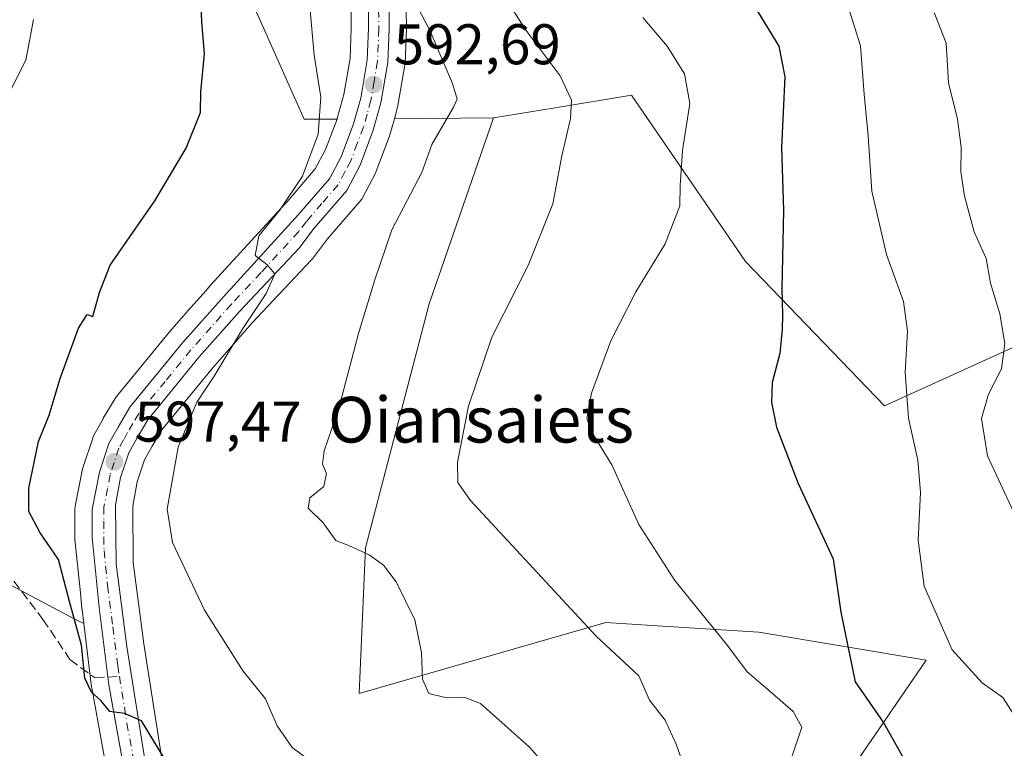
# Model space of a CAD drawing. Units: metres. Extents: x 617326 to 620768, y 4750248 to 4752627.
# Drawn here: x 620273 to 620445, y 4751092 to 4751220 of the extents above; entities that cross this region are included whole.
import ezdxf
from ezdxf.enums import TextEntityAlignment as Align

# ---------------------------------------------------------------- set-up
doc = ezdxf.new("R2010")
doc.units = ezdxf.units.M
doc.header["$MEASUREMENT"] = 0
doc.linetypes.add('DGN Style 3', pattern=[2.307223458686699, 1.648016756204785, -0.6592067024819142])
doc.linetypes.add('DGN Style 4', pattern=[2.6384748266838614, 1.318413404963828, -0.6592067024819142, 0.001648016756204785, -0.6592067024819142])
for name, color, linetype, lineweight in [('Arbolado forestal CxS', 92, 'Continuous', 0), ('Carretera de calzada única Cxs', 7, 'Continuous', 13), ('Carretera de calzada única eje', 7, 'DGN Style 4', 0), ('Curva de nivel maestra', 30, 'Continuous', 30), ('Curva de nivel normal', 30, 'Continuous', 0), ('Núcleo urbano CxS', 7, 'Continuous', 0), ('Prado CxS', 92, 'Continuous', 0), ('Punto de cota en terreno', 7, 'Continuous', 0), ('Rótulo de punto de cota en terreno', 7, 'Continuous', 0), ('Senda', 7, 'DGN Style 3', 0), ('Senda no paivmentada conexión', 7, 'DGN Style 3', 0), ('Suelo desnudo CxS', 253, 'Continuous', 0), ('Texto cartográfico', 7, 'Continuous', 0)]:
    doc.layers.add(name, color=color, linetype=linetype, lineweight=lineweight)
doc.styles.add('Style-Arial', font='txt')

# ---------------------------------------------------------------- blocks, each defined once
blk = doc.blocks.new('*U6')
at = {"layer": 'Arbolado forestal CxS', "color": 92, "linetype": 'Continuous', "lineweight": 0}
for points in [[(620251.6623000001, 4751131.331700001, 604.7513000000035), (620282.8969000002, 4751114.768300001, 600.4853000000003), (620284.4462000001, 4751113.994700001, 600.2182999999932), (620285.8229, 4751102.890900001, 600.4440000000031), (620285.8470999999, 4751102.731100001, 600.4428000000044), (620289.4885, 4751082.713300001, 602.8221999999951), (620289.5521, 4751082.437899999, 602.843599999993), (620291.9621000001, 4751073.867900001, 603.9967999999935), (620292.0311000004, 4751073.654100001, 604.0408000000025), (620292.0563000003, 4751073.587099999, 604.0537999999942), (620294.7363, 4751066.7371, 604.7978000000003), (620294.8970999997, 4751066.392100001, 604.8019999999962), (620298.5071, 4751059.782099999, 604.7997000000032), (620298.5421000002, 4751059.720100001, 604.7988999999943), (620298.6967000002, 4751059.4793, 604.7890999999945), (620300.9266999997, 4751056.349300001, 604.7525000000023), (620301.0780999997, 4751056.154300001, 604.7629000000015), (620315.9445000002, 4751038.667099999, 605.6303000000044), (620316.0981000002, 4751038.499500001, 605.6551000000036), (620328.9499000004, 4751025.518300001, 606.7522999999928), (620346.3315000003, 4751005.909299999, 608.5647999999928), (620350.6995000001, 4751000.524700001, 609.0016999999935), (620340.9424999999, 4750986.2141, 613.1524999999965), (620314.9792999999, 4750974.587300001, 620.2262000000047)], [(620298.0994999995, 4751090.3223, 600.3013999999966), (620294.9297000002, 4751110.4275, 598.7774000000063), (620293.0787000004, 4751124.6447, 598.2014000000054), (620293.0119000003, 4751134.499700001, 597.654999999999), (620293.7834999999, 4751138.7437, 597.4054000000033), (620295.0773, 4751142.6251, 597.1621000000014), (620296.3838999998, 4751144.969500001, 597.0348999999987), (620298.0888999999, 4751147.869899999, 596.8132000000041), (620306.9074999997, 4751158.6483, 595.9443000000028), (620313.8375000004, 4751166.5187, 595.2883000000002), (620324.1821, 4751177.481100001, 594.5201999999991), (620324.2982999999, 4751177.6117, 594.506899999993), (620324.3910999997, 4751177.7283, 594.4961999999941), (620327.0219000002, 4751181.200099999, 594.2612999999983), (620332.6728999997, 4751187.723900001, 593.843599999993), (620332.9880999997, 4751188.170100001, 593.7443000000058), (620333.0465000002, 4751188.275900001, 593.7259000000049), (620335.3664999995, 4751192.695900001, 593.2375000000029), (620335.5188999996, 4751193.0363, 593.2206000000006), (620337.8240999999, 4751199.1801, 592.9559000000008), (620337.8997, 4751199.4135, 592.9340999999986), (620338.6847000001, 4751202.2257, 592.7446999999956), (620355.9817000004, 4751202.3533, 589.1483000000007), (620344.7698999997, 4751169.8665, 588.4587999999932), (620333.6268999996, 4751127.2137, 589.8901999999945), (620332.5302999998, 4751101.7917, 591.7964000000065), (620375.6394999997, 4751114.1801, 584.4088000000047), (620384.6612999998, 4751113.6021, 582.2709000000032), (620402.3295, 4751112.469900001, 579.0130999999965), (620431.5822999999, 4751107.602499999, 571.4968999999984), (620405.7962999997, 4751069.925899999, 583.2848999999987)]]:
    blk.add_polyline3d(points, dxfattribs=at)
blk = doc.blocks.new('*U9')
at = {"layer": 'Arbolado forestal CxS', "color": 92, "linetype": 'Continuous', "lineweight": 0}
for points in [[(620448.3547, 4751163.0033, 564.8398000000016), (620424.2915000003, 4751152.025699999, 572.6508999999933), (620399.9808999998, 4751177.2619, 577.6333000000013), (620380.0916999998, 4751206.3419, 583.4159000000072), (620366.7459000006, 4751204.134099999, 586.0549000000028), (620355.9817000004, 4751202.3533, 589.1483000000007), (620338.6847000001, 4751202.2257, 592.7446999999956), (620339.2396999998, 4751204.213500001, 592.5957999999955), (620339.3059, 4751204.5075, 592.577900000004), (620340.5075000003, 4751211.556100001, 592.2602000000043), (620340.5472999997, 4751211.9321, 592.2464999999938), (620340.7972999997, 4751217.782099999, 591.6270999999979), (620340.7999, 4751217.9299, 591.6089000000065), (620340.7099000001, 4751224.7697, 590.7774000000063)], [(620331.1017000005, 4751224.3533, 593.3154999999971), (620331.1694999998, 4751218.0065, 593.5948999999965), (620330.9505000003, 4751212.7443, 593.5034000000014), (620329.8882999998, 4751206.4757, 594.3178000000044), (620328.7154999999, 4751202.271700001, 594.8497999999963), (620328.6705, 4751202.151900001, 594.861699999994), (620322.9518999998, 4751202.1097, 596.4873999999982), (620305.3296999997, 4751241.683900001, 599.7397999999957)]]:
    blk.add_polyline3d(points, dxfattribs=at)
blk = doc.blocks.new('5PATER')
at = {"layer": 'Suelo desnudo CxS', "linetype": 'Continuous', "lineweight": 0}
h = blk.add_hatch(color=51, dxfattribs=at)
edge = h.paths.add_edge_path()
edge.add_ellipse((0, 0), major_axis=(-0.1095731443231308, -0.1110710700762829), ratio=0.9994222409660322, start_angle=0, end_angle=360)

msp = doc.modelspace()

# ---------------------------------------------------------------- linework, layer by layer
at = {"layer": 'Arbolado forestal CxS', "color": 92, "linetype": 'Continuous', "lineweight": 0, "extrusion": (0.2035559660631431, 0.001501632717461211, 0.9790621603245028), "elevation": 133988.5348663366, "flags": 128}
msp.add_lwpolyline([(4746496.835349457, -641545.4447442585), (4746496.835349457, -641527.7773566833)], dxfattribs=at)
msp.add_lwpolyline([(4746496.835349457, -641545.4447442585), (4746496.835349457, -641527.7773566833)], dxfattribs=at)
at = {"layer": 'Arbolado forestal CxS', "color": 92, "linetype": 'Continuous', "lineweight": 0}
for points in [[(620328.6705, 4751202.151900001, 594.861699999994), (620322.9518999998, 4751202.1097, 596.4873999999982), (620305.3296999997, 4751241.683900001, 599.7397999999957), (620291.7244999995, 4751268.8939, 598.8591000000015), (620267.5389, 4751289.301899999, 597.3896999999997), (620248.7509000005, 4751277.8093, 598.9150999999983), (620219.9205, 4751259.8247, 600.2863999999972), (620190.7067, 4751220.198100001, 603.5034000000014)], [(620328.6705, 4751202.151900001, 594.861699999994), (620328.7154999999, 4751202.271700001, 594.8497999999963), (620329.8882999998, 4751206.4757, 594.3178000000044), (620330.9505000003, 4751212.7443, 593.5034000000014), (620331.1694999998, 4751218.0065, 593.5948999999965), (620331.1017000005, 4751224.3533, 593.3154999999971)], [(620338.6847000001, 4751202.2257, 592.7446999999956), (620339.2396999998, 4751204.213500001, 592.5957999999955), (620339.3059, 4751204.5075, 592.577900000004), (620340.5075000003, 4751211.556100001, 592.2602000000043), (620340.5472999997, 4751211.9321, 592.2464999999938), (620340.7972999997, 4751217.782099999, 591.6270999999979), (620340.7999, 4751217.9299, 591.6089000000065), (620340.7099000001, 4751224.7697, 590.7774000000063)], [(620190.7067, 4751220.198100001, 603.5034000000014), (620184.9870999996, 4751199.792099999, 606.4291999999987), (620210.5208999999, 4751102.5251, 614.4680999999982), (620229.7427000003, 4751101.097899999, 611.1806999999973), (620251.6623000001, 4751131.331700001, 604.7513000000035), (620282.8969000002, 4751114.768300001, 600.4853000000003), (620284.4462000001, 4751113.994700001, 600.2182999999932)], [(620355.9817000004, 4751202.3533, 589.1483000000007), (620366.7459000006, 4751204.134099999, 586.0549000000028), (620380.0916999998, 4751206.3419, 583.4159000000072), (620399.9808999998, 4751177.2619, 577.6333000000013), (620424.2915000003, 4751152.025699999, 572.6508999999933), (620448.3547, 4751163.0033, 564.8398000000016)], [(620338.6847000001, 4751202.2257, 592.7446999999956), (620337.8997, 4751199.4135, 592.9340999999986), (620337.8240999999, 4751199.1801, 592.9559000000008), (620335.5188999996, 4751193.0363, 593.2206000000006), (620335.3664999995, 4751192.695900001, 593.2375000000029), (620333.0465000002, 4751188.275900001, 593.7259000000049), (620332.9880999997, 4751188.170100001, 593.7443000000058), (620332.6728999997, 4751187.723900001, 593.843599999993), (620327.0219000002, 4751181.200099999, 594.2612999999983), (620324.3910999997, 4751177.7283, 594.4961999999941), (620324.2982999999, 4751177.6117, 594.506899999993), (620324.1821, 4751177.481100001, 594.5201999999991), (620313.8375000004, 4751166.5187, 595.2883000000002), (620306.9074999997, 4751158.6483, 595.9443000000028), (620298.0888999999, 4751147.869899999, 596.8132000000041), (620296.3838999998, 4751144.969500001, 597.0348999999987), (620295.0773, 4751142.6251, 597.1621000000014), (620293.7834999999, 4751138.7437, 597.4054000000033), (620293.0119000003, 4751134.499700001, 597.654999999999), (620293.0787000004, 4751124.6447, 598.2014000000054), (620294.9297000002, 4751110.4275, 598.7774000000063), (620298.0994999995, 4751090.3223, 600.3013999999966)], [(620355.9817000004, 4751202.3533, 589.1483000000007), (620344.7698999997, 4751169.8665, 588.4587999999932), (620333.6268999996, 4751127.2137, 589.8901999999945), (620332.5302999998, 4751101.7917, 591.7964000000065), (620375.6394999997, 4751114.1801, 584.4088000000047), (620384.6612999998, 4751113.6021, 582.2709000000032), (620402.3295, 4751112.469900001, 579.0130999999965), (620431.5822999999, 4751107.602499999, 571.4968999999984), (620405.7962999997, 4751069.925899999, 583.2848999999987), (620378.6409, 4751046.852499999, 593.6203999999998), (620357.9231000004, 4751011.119700001, 606.9155000000028), (620356.5535000004, 4751009.1107, 607.2409999999945)], [(620284.4462000001, 4751113.994700001, 600.2182999999932), (620285.8229, 4751102.890900001, 600.4440000000031), (620285.8470999999, 4751102.731100001, 600.4428000000044), (620289.4885, 4751082.713300001, 602.8221999999951), (620289.5521, 4751082.437899999, 602.843599999993), (620291.9621000001, 4751073.867900001, 603.9967999999935), (620292.0311000004, 4751073.654100001, 604.0408000000025), (620292.0563000003, 4751073.587099999, 604.0537999999942), (620294.7363, 4751066.7371, 604.7978000000003), (620294.8970999997, 4751066.392100001, 604.8019999999962), (620298.5071, 4751059.782099999, 604.7997000000032), (620298.5421000002, 4751059.720100001, 604.7988999999943), (620298.6967000002, 4751059.4793, 604.7890999999945), (620300.9266999997, 4751056.349300001, 604.7525000000023), (620301.0780999997, 4751056.154300001, 604.7629000000015), (620315.9445000002, 4751038.667099999, 605.6303000000044), (620316.0981000002, 4751038.499500001, 605.6551000000036), (620328.9499000004, 4751025.518300001, 606.7522999999928), (620346.3315000003, 4751005.909299999, 608.5647999999928), (620350.6995000001, 4751000.524700001, 609.0016999999935)]]:
    msp.add_polyline3d(points, dxfattribs=at)
at = {"layer": 'Carretera de calzada única Cxs', "color": 7, "linetype": 'Continuous', "lineweight": 13}
for points in [[(620292.4401000004, 4751083.2501, 608.4536999999982), (620288.8000999996, 4751103.2601, 600.5959000000003), (620287.1201, 4751116.8101, 599.5298999999941), (620285.8901000004, 4751129.0101, 600.7198000000062), (620285.9101, 4751133.9301, 599.6391000000004), (620287.1901000004, 4751140.460100001, 598.5780999999988), (620288.8501000004, 4751145.460100001, 598.9787000000069), (620290.4401000004, 4751148.340100001, 598.7243000000017), (620292.5000999998, 4751151.790100001, 598.0534999999945), (620301.7100999998, 4751163.0601, 597.6411999999982), (620308.8201000001, 4751171.110099999, 596.5773999999947), (620321.9600999998, 4751185.460100001, 595.3617999999988), (620327.3701, 4751191.7301, 594.4710999999952), (620329.4101, 4751195.5801, 595.088499999998), (620331.5701000001, 4751201.340100001, 595.0841999999975), (620332.8201000001, 4751205.8201, 594.0475000000006), (620333.9401000004, 4751212.4301, 595.7356), (620334.1700999998, 4751217.960100001, 595.7939999999944), (620334.1001000004, 4751224.520099999, 594.2563999999984)], [(620292.4401000004, 4751083.2501, 608.4536999999982), (620288.8000999996, 4751103.2601, 600.5959000000003), (620287.1201, 4751116.8101, 599.5298999999941), (620285.8901000004, 4751129.0101, 600.7198000000062), (620285.9101, 4751133.9301, 599.6391000000004), (620287.1901000004, 4751140.460100001, 598.5780999999988), (620288.8501000004, 4751145.460100001, 598.9787000000069), (620290.4401000004, 4751148.340100001, 598.7243000000017), (620292.5000999998, 4751151.790100001, 598.0534999999945), (620301.7100999998, 4751163.0601, 597.6411999999982), (620308.8201000001, 4751171.110099999, 596.5773999999947), (620321.9600999998, 4751185.460100001, 595.3617999999988), (620327.3701, 4751191.7301, 594.4710999999952), (620329.4101, 4751195.5801, 595.088499999998), (620331.5701000001, 4751201.340100001, 595.0841999999975), (620332.8201000001, 4751205.8201, 594.0475000000006), (620333.9401000004, 4751212.4301, 595.7356), (620334.1700999998, 4751217.960100001, 595.7939999999944), (620334.1001000004, 4751224.520099999, 594.2563999999984)], [(620337.7100999998, 4751224.7301, 592.7415000000037), (620337.8000999996, 4751217.9101, 592.9854999999952), (620337.5500999996, 4751212.0601, 593.7498999999953), (620336.3501000004, 4751205.020099999, 594.2620000000024), (620335.0100999996, 4751200.220100001, 594.3012000000017), (620332.7100999998, 4751194.090100001, 594.0746999999974), (620330.3901000004, 4751189.670100001, 595.3647000000057), (620324.6901000004, 4751183.090100001, 595.0509000000021), (620322.0000999998, 4751179.540100001, 594.9251999999979), (620311.6201, 4751168.540100001, 596.448000000004), (620304.6201, 4751160.590100001, 598.2701999999991), (620295.6201, 4751149.590100001, 598.9131000000052), (620293.7801000001, 4751146.460100001, 598.6736999999994), (620292.3201000001, 4751143.840100001, 597.992499999993), (620290.8701, 4751139.4901, 598.9116000000067), (620290.0100999996, 4751134.7601, 599.0469000000012), (620290.0800999999, 4751124.440099999, 601.0758999999962), (620291.9600999998, 4751110.0001, 600.1717000000062), (620295.1401000004, 4751089.8301, 603.4187999999995)], [(620337.7100999998, 4751224.7301, 592.7415000000037), (620337.8000999996, 4751217.9101, 592.9854999999952), (620337.5500999996, 4751212.0601, 593.7498999999953), (620336.3501000004, 4751205.020099999, 594.2620000000024), (620335.0100999996, 4751200.220100001, 594.3012000000017), (620332.7100999998, 4751194.090100001, 594.0746999999974), (620330.3901000004, 4751189.670100001, 595.3647000000057), (620324.6901000004, 4751183.090100001, 595.0509000000021), (620322.0000999998, 4751179.540100001, 594.9251999999979), (620311.6201, 4751168.540100001, 596.448000000004), (620304.6201, 4751160.590100001, 598.2701999999991), (620295.6201, 4751149.590100001, 598.9131000000052), (620293.7801000001, 4751146.460100001, 598.6736999999994), (620292.3201000001, 4751143.840100001, 597.992499999993), (620290.8701, 4751139.4901, 598.9116000000067), (620290.0100999996, 4751134.7601, 599.0469000000012), (620290.0800999999, 4751124.440099999, 601.0758999999962), (620291.9600999998, 4751110.0001, 600.1717000000062), (620295.1401000004, 4751089.8301, 603.4187999999995)]]:
    msp.add_polyline3d(points, dxfattribs=at)
at = {"layer": 'Carretera de calzada única eje', "color": 7, "linetype": 'DGN Style 4', "lineweight": 0}
for points in [[(620335.9401000004, 4751221.220100001, 593.9809999999999), (620335.9801000003, 4751217.9301, 594.1238000000012), (620335.8701, 4751215.170100001, 594.4238999999943), (620335.7500999998, 4751212.2501, 594.6598999999987), (620335.1401000004, 4751208.7301, 594.2768999999971), (620334.5800999999, 4751205.420100001, 594.1486000000004), (620333.9200999998, 4751203.0101, 594.2678000000016), (620333.2801000001, 4751200.770099999, 594.1034999999974), (620332.2100999998, 4751197.9001, 593.8845000000001), (620331.0701000001, 4751194.8301, 594.3454999999958), (620330.0500999996, 4751192.9101, 594.2856999999931), (620328.8901000004, 4751190.690099999, 594.7072999999946), (620326.0301000001, 4751187.4101, 595.005999999994), (620323.3201000001, 4751184.2601, 594.9867999999988), (620321.9801000003, 4751182.5001, 594.7513000000035), (620315.4101, 4751175.3301, 596.2118000000046), (620310.2301000003, 4751169.8301, 596.3650000000052), (620306.6700999998, 4751165.800100001, 596.8233999999939), (620303.1700999998, 4751161.8201, 597.0121000000072), (620298.6700999998, 4751156.3201, 599.0495999999986), (620294.0500999996, 4751150.6801, 598.2045000000071), (620293.0301000001, 4751148.960100001, 597.9195000000036), (620292.1001000004, 4751147.4001, 597.6953999999969), (620291.3901000004, 4751146.090100001, 598.1036000000023), (620290.5701000001, 4751144.6501, 598.3506000000052), (620289.7500999998, 4751142.1501, 598.3179999999993), (620289.0301000001, 4751139.970100001, 598.5350999999937), (620288.6001000004, 4751137.600099999, 598.6169999999984), (620287.9600999998, 4751134.340100001, 598.444399999993), (620287.9600999998, 4751131.880100001, 598.5895000000019), (620287.9801000003, 4751126.7301, 599.5868000000046), (620288.6001000004, 4751120.630100001, 600.3188999999984), (620289.5301000001, 4751113.4001, 599.9961999999941), (620290.3901000004, 4751106.630100001, 600.1125000000029), (620290.6826999999, 4751104.772500001, 600.307799999995)], [(620290.6826999999, 4751104.772500001, 600.307799999995), (620291.9801000003, 4751096.540100001, 601.256899999993), (620293.7801000001, 4751086.540100001, 605.6472000000067), (620294.2801000001, 4751083.7401, 605.8537000000069), (620295.4401000004, 4751079.5601, 605.1128999999928), (620296.6601, 4751075.270099999, 605.9418000000006), (620299.2500999998, 4751068.640100001, 606.6530999999959), (620300.9401000004, 4751065.5601, 605.9646000000066), (620302.7500999998, 4751062.2501, 606.6368999999977), (620303.8701, 4751060.6801, 607.8181000000042), (620304.8901000004, 4751059.2601, 608.0602999999974), (620309.0800999999, 4751054.470100001, 606.1879000000044), (620316.5100999996, 4751045.7301, 604.9121000000014), (620322.9801000003, 4751039.210100001, 606.7367999999988), (620338.3000999996, 4751022.6801, 606.9470000000001), (620347.0301000001, 4751012.8301, 608.0084000000061), (620350.5100999996, 4751008.7301, 608.5381999999954), (620353.2600999996, 4751005.3301, 608.4277000000002), (620355.6601, 4751002.190099999, 608.8410000000003), (620360.0701000001, 4750995.8201, 609.0008999999991), (620362.0100999996, 4750992.4001, 608.907600000006), (620363.8701, 4750989.090100001, 609.1343000000053), (620367.1001000004, 4750982.5801, 609.5602999999974), (620370.3000999996, 4750976.110099999, 610.4741999999969)]]:
    msp.add_polyline3d(points, dxfattribs=at)
at = {"layer": 'Curva de nivel maestra', "color": 30, "linetype": 'Continuous', "lineweight": 30, "flags": 128}
for points, elevation in [([(620299.0499999998, 4751089.5101), (620294.54, 4751096.9801), (620291.5599999996, 4751098.2601), (620289, 4751098.600099999), (620287.4199999999, 4751100.5701), (620285.7800000003, 4751102.0101), (620284.6299999999, 4751104.450099999), (620284.04, 4751110.190099999), (620281.9400000004, 4751117.870100001), (620280.0599999996, 4751125.200099999), (620276.8399999999, 4751129.840100001), (620274.8600000005, 4751133.590100001), (620274.8600000005, 4751137.6801), (620276.5300000003, 4751145.780099999), (620278.4100000003, 4751150.420100001), (620280.2999999998, 4751156.800100001), (620283.5199999996, 4751165.640100001), (620285.0099999999, 4751168.020099999), (620286.0199999996, 4751167.640100001), (620287.1900000004, 4751171.850099999), (620289.04, 4751176.630100001), (620296.8300000001, 4751187.870100001), (620302.3200000003, 4751197.090100001), (620304.8399999999, 4751203.3101), (620304.9100000003, 4751206.9301), (620305.54, 4751213.550100001), (620305.0599999996, 4751219.200099999), (620304.9199999999, 4751221.870100001)], 600), ([(620402.1799999997, 4751220.9001), (620405.8300000001, 4751214.9101), (620406.8600000005, 4751209.550100001), (620406.2999999998, 4751197.200099999), (620406.6699999999, 4751186.200099999), (620406.3399999999, 4751172.5601), (620406.4900000002, 4751167.9001), (620406.4100000003, 4751165.380100001), (620406.0300000003, 4751161.1601), (620404.6399999997, 4751156.130100001), (620404.54, 4751152.600099999), (620405.4000000004, 4751148.300100001), (620409.2100000001, 4751138.4901), (620415.3200000003, 4751125.3201), (620416.6500000004, 4751115.970100001), (620419.1699999999, 4751103.790100001), (620424.1500000004, 4751096.590100001), (620429.75, 4751086.640100001), (620440.8200000003, 4751075.3201), (620454.3899999997, 4751063.4901)], 575)]:
    msp.add_lwpolyline(points, dxfattribs=dict(at, elevation=elevation))
at = {"layer": 'Curva de nivel normal', "color": 30, "linetype": 'Continuous', "lineweight": 0, "flags": 128}
for points, elevation in [([(620340.4199999999, 4751226.33), (620344.9400000004, 4751217.529999999), (620348.8200000003, 4751208.380000001), (620349.6500000004, 4751205.66), (620348.9400000004, 4751204.09), (620345.25, 4751197.689999999), (620343.4699999997, 4751192.810000001), (620338.2400000002, 4751182.82), (620335.2699999996, 4751174.060000001), (620332.4400000004, 4751164.689999999), (620328.9600000001, 4751151.66), (620326.4000000004, 4751144.17), (620326.1299999999, 4751141.859999999), (620326.8499999996, 4751140.230000001), (620326.3399999999, 4751137.960000001), (620323.9100000003, 4751135.949999999), (620323.6500000004, 4751134.180000001), (620326.2599999999, 4751131.600000001), (620328.4699999997, 4751128.49), (620330.8499999996, 4751127.59), (620334.2699999996, 4751125.980000001), (620336.8099999996, 4751124.220000001), (620338.9800000006, 4751121.26), (620342.2400000002, 4751114.640000001), (620343.4000000004, 4751108.930000001), (620343.6200000001, 4751104.300000001), (620344.6799999997, 4751101.74), (620347.3099999996, 4751101.15), (620351.1600000003, 4751101.01), (620353.7199999997, 4751100.039999999), (620362.2800000003, 4751092.369999999), (620367.9800000006, 4751085.92)], 590), ([(620356.3499999996, 4751225.9), (620361.8799999999, 4751217.41), (620367.6200000001, 4751209.74), (620369.6100000005, 4751205.480000001), (620369.4600000001, 4751202.27), (620367.9500000002, 4751195.75), (620366.3799999999, 4751187.369999999), (620362.0300000003, 4751176.539999999), (620355.6900000004, 4751164.039999999), (620351.6600000003, 4751152), (620349.6900000004, 4751142.220000001), (620349.79, 4751138.66), (620351.9199999999, 4751135.57), (620373.9500000002, 4751111.800000001), (620381.3600000005, 4751104.859999999), (620383.2699999996, 4751100.609999999), (620385.9900000002, 4751097.09), (620387.9199999999, 4751092.930000001), (620390.3399999999, 4751086.02)], 585), ([(620323.9199999999, 4751221.83), (620324.6600000003, 4751213.34), (620325.8700000001, 4751206.01), (620325.3600000005, 4751199.5), (620322.6200000001, 4751192.199999999), (620318.6299999999, 4751186.180000001), (620314.9900000002, 4751181.76), (620314.3899999997, 4751178.32), (620316.3899999997, 4751176.730000001), (620317.7999999998, 4751175.109999999), (620316.3200000003, 4751171.689999999), (620312.2400000002, 4751165.529999999), (620307.2199999997, 4751157.220000001), (620304.2100000001, 4751152.67), (620300.9199999999, 4751144.84), (620299.0099999999, 4751134.01), (620299.9199999999, 4751128.130000001), (620305.5300000003, 4751116.33), (620312.2699999996, 4751105.699999999), (620316.1799999997, 4751100.83), (620318.2000000002, 4751096.119999999), (620320.8300000001, 4751092.350000001), (620324.3899999997, 4751089.720000001)], 595), ([(620418.1200000001, 4751221.220000001), (620420.0999999996, 4751214.960000001), (620420.7000000002, 4751206.529999999), (620421.4299999997, 4751199.210000001), (620422.0899999999, 4751189.539999999), (620424.6100000005, 4751178.480000001), (620427.6200000001, 4751170.300000001), (620428.2800000003, 4751165.09), (620427.9000000004, 4751157.859999999), (620428.4900000002, 4751149.869999999), (620430.0800000001, 4751142.539999999), (620430.5800000001, 4751136.869999999), (620430.1299999999, 4751128.539999999), (620431.2199999997, 4751120.539999999), (620436.1200000001, 4751109.390000001), (620441.3099999996, 4751103.609999999), (620444.9500000002, 4751101.060000001), (620449.0700000003, 4751094.609999999)], 570), ([(620432.9400000004, 4751220.779999999), (620435.0499999998, 4751215.4), (620435.4600000001, 4751208.5), (620437.04, 4751202.16), (620437.6799999997, 4751197.220000001), (620437.5999999996, 4751192.939999999), (620438.2400000002, 4751188.689999999), (620439.9600000001, 4751182.439999999), (620442.0099999999, 4751177.800000001), (620442.7800000003, 4751173.449999999), (620444.4400000004, 4751168.119999999), (620445.29, 4751162.960000001), (620444.7400000002, 4751158.49), (620442.4199999999, 4751154.060000001), (620441.2100000001, 4751149.82), (620442.2599999999, 4751143.279999999), (620446.8300000001, 4751133.539999999)], 565.0000000000001), ([(620275.6500000004, 4751219.560000001), (620274.3499999996, 4751212.460000001), (620267.6799999997, 4751199.4)], 605), ([(620382.0700000003, 4751219.92), (620386.3300000001, 4751214.869999999), (620389.3499999996, 4751210.050000001), (620390.2599999999, 4751204.9), (620389.0099999999, 4751196.65), (620388.5999999996, 4751190.560000001), (620388.5599999996, 4751186.980000001), (620385.9600000001, 4751180.33), (620380.8399999999, 4751171.980000001), (620376.4600000001, 4751163.4), (620373.1100000005, 4751154.27), (620372.2800000003, 4751149.800000001), (620373.2100000001, 4751147.32), (620376.6699999999, 4751141.720000001), (620381.3499999996, 4751131.33), (620387.6900000004, 4751121.539999999), (620396.8600000005, 4751110.140000001), (620400.3200000003, 4751105.529999999), (620404.7199999997, 4751101.74), (620408.3300000001, 4751098.619999999), (620409.8399999999, 4751095.869999999), (620408.0499999998, 4751090.539999999)], 580)]:
    msp.add_lwpolyline(points, dxfattribs=dict(at, elevation=elevation))
at = {"layer": 'Núcleo urbano CxS', "color": 7, "linetype": 'Continuous', "lineweight": 0}
for points in [[(620289.4885, 4751082.713300001, 602.8221999999951), (620285.8470999999, 4751102.731100001, 600.4428000000044), (620285.8229, 4751102.890900001, 600.4440000000031), (620284.4462000001, 4751113.994700001, 600.2182999999932), (620284.1429000003, 4751116.4409, 600.1364999999934), (620284.1353000002, 4751116.509099999, 600.1342000000004), (620283.8476999998, 4751119.361099999, 599.9802999999956), (620282.9052999998, 4751128.709100001, 599.2453999999998), (620282.8901000004, 4751129.0163, 599.2216999999946), (620282.9101, 4751133.942299999, 598.9501000000018), (620282.9609000003, 4751134.4791, 598.9526999999945), (620284.2461000001, 4751141.0371, 598.9805999999953), (620284.3428999997, 4751141.405300001, 598.9812999999995), (620286.0028999997, 4751146.405300001, 599.0901000000014), (620286.0311000004, 4751146.486099999, 599.093599999993), (620286.2237, 4751146.9101, 599.1040999999968), (620287.8136999998, 4751149.790100001, 599.0558000000019), (620287.8531, 4751149.859099999, 599.0527000000002), (620289.9243000001, 4751153.3281, 598.9413999999961), (620290.1771, 4751153.6885, 598.9253000000026), (620299.3995000003, 4751164.9735, 597.582899999994), (620299.4615000002, 4751165.0461, 597.5766000000004), (620302.7005000003, 4751168.713099999, 597.2443000000058), (620305.7443000004, 4751172.1591, 597.1257999999943), (620306.5894999999, 4751173.1161, 597.0908999999956), (620319.5488999998, 4751187.269099999, 596.8601999999955), (620319.7176999999, 4751187.453500001, 596.8496000000014), (620319.8809000002, 4751187.642700001, 596.8081999999995), (620324.8777000001, 4751193.433700001, 595.5629000000044), (620326.6688999999, 4751196.814099999, 595.232799999998), (620328.6705, 4751202.151900001, 594.861699999994), (620328.7154999999, 4751202.271700001, 594.8497999999963), (620329.8882999998, 4751206.4757, 594.3178000000044), (620330.9505000003, 4751212.7443, 593.5034000000014), (620331.1694999998, 4751218.0065, 593.5948999999965), (620331.1017000005, 4751224.3533, 593.3154999999971)], [(620340.7099000001, 4751224.7697, 590.7774000000063), (620340.7999, 4751217.9299, 591.6089000000065), (620340.7972999997, 4751217.782099999, 591.6270999999979), (620340.5472999997, 4751211.9321, 592.2464999999938), (620340.5075000003, 4751211.556100001, 592.2602000000043), (620339.3059, 4751204.5075, 592.577900000004), (620339.2396999998, 4751204.213500001, 592.5957999999955), (620338.6847000001, 4751202.2257, 592.7446999999956), (620337.8997, 4751199.4135, 592.9340999999986), (620337.8240999999, 4751199.1801, 592.9559000000008), (620335.5188999996, 4751193.0363, 593.2206000000006), (620335.3664999995, 4751192.695900001, 593.2375000000029), (620333.0465000002, 4751188.275900001, 593.7259000000049), (620332.9880999997, 4751188.170100001, 593.7443000000058), (620332.6728999997, 4751187.723900001, 593.843599999993), (620327.0219000002, 4751181.200099999, 594.2612999999983), (620324.3910999997, 4751177.7283, 594.4961999999941), (620324.2982999999, 4751177.6117, 594.506899999993), (620324.1821, 4751177.481100001, 594.5201999999991), (620313.8375000004, 4751166.5187, 595.2883000000002), (620306.9074999997, 4751158.6483, 595.9443000000028), (620298.0888999999, 4751147.869899999, 596.8132000000041), (620296.3838999998, 4751144.969500001, 597.0348999999987), (620295.0773, 4751142.6251, 597.1621000000014), (620293.7834999999, 4751138.7437, 597.4054000000033), (620293.0119000003, 4751134.499700001, 597.654999999999), (620293.0787000004, 4751124.6447, 598.2014000000054), (620294.9297000002, 4751110.4275, 598.7774000000063), (620298.0994999995, 4751090.3223, 600.3013999999966)], [(620328.6705, 4751202.151900001, 594.861699999994), (620328.7154999999, 4751202.271700001, 594.8497999999963), (620329.8882999998, 4751206.4757, 594.3178000000044), (620330.9505000003, 4751212.7443, 593.5034000000014), (620331.1694999998, 4751218.0065, 593.5948999999965), (620331.1017000005, 4751224.3533, 593.3154999999971)], [(620338.6847000001, 4751202.2257, 592.7446999999956), (620339.2396999998, 4751204.213500001, 592.5957999999955), (620339.3059, 4751204.5075, 592.577900000004), (620340.5075000003, 4751211.556100001, 592.2602000000043), (620340.5472999997, 4751211.9321, 592.2464999999938), (620340.7972999997, 4751217.782099999, 591.6270999999979), (620340.7999, 4751217.9299, 591.6089000000065), (620340.7099000001, 4751224.7697, 590.7774000000063)], [(620328.6705, 4751202.151900001, 594.861699999994), (620326.6688999999, 4751196.814099999, 595.232799999998), (620324.8777000001, 4751193.433700001, 595.5629000000044), (620319.8809000002, 4751187.642700001, 596.8081999999995), (620319.7176999999, 4751187.453500001, 596.8496000000014), (620319.5488999998, 4751187.269099999, 596.8601999999955), (620306.5894999999, 4751173.1161, 597.0908999999956), (620305.7443000004, 4751172.1591, 597.1257999999943), (620302.7005000003, 4751168.713099999, 597.2443000000058), (620299.4615000002, 4751165.0461, 597.5766000000004), (620299.3995000003, 4751164.9735, 597.582899999994), (620290.1771, 4751153.6885, 598.9253000000026), (620289.9243000001, 4751153.3281, 598.9413999999961), (620287.8531, 4751149.859099999, 599.0527000000002), (620287.8136999998, 4751149.790100001, 599.0558000000019), (620286.2237, 4751146.9101, 599.1040999999968), (620286.0311000004, 4751146.486099999, 599.093599999993), (620286.0028999997, 4751146.405300001, 599.0901000000014), (620284.3428999997, 4751141.405300001, 598.9812999999995), (620284.2461000001, 4751141.0371, 598.9805999999953), (620282.9609000003, 4751134.4791, 598.9526999999945), (620282.9101, 4751133.942299999, 598.9501000000018), (620282.8901000004, 4751129.0163, 599.2216999999946), (620282.9052999998, 4751128.709100001, 599.2453999999998), (620283.8476999998, 4751119.361099999, 599.9802999999956), (620284.1353000002, 4751116.509099999, 600.1342000000004), (620284.1429000003, 4751116.4409, 600.1364999999934), (620284.4462000001, 4751113.994700001, 600.2182999999932)], [(620338.6847000001, 4751202.2257, 592.7446999999956), (620337.8997, 4751199.4135, 592.9340999999986), (620337.8240999999, 4751199.1801, 592.9559000000008), (620335.5188999996, 4751193.0363, 593.2206000000006), (620335.3664999995, 4751192.695900001, 593.2375000000029), (620333.0465000002, 4751188.275900001, 593.7259000000049), (620332.9880999997, 4751188.170100001, 593.7443000000058), (620332.6728999997, 4751187.723900001, 593.843599999993), (620327.0219000002, 4751181.200099999, 594.2612999999983), (620324.3910999997, 4751177.7283, 594.4961999999941), (620324.2982999999, 4751177.6117, 594.506899999993), (620324.1821, 4751177.481100001, 594.5201999999991), (620313.8375000004, 4751166.5187, 595.2883000000002), (620306.9074999997, 4751158.6483, 595.9443000000028), (620298.0888999999, 4751147.869899999, 596.8132000000041), (620296.3838999998, 4751144.969500001, 597.0348999999987), (620295.0773, 4751142.6251, 597.1621000000014), (620293.7834999999, 4751138.7437, 597.4054000000033), (620293.0119000003, 4751134.499700001, 597.654999999999), (620293.0787000004, 4751124.6447, 598.2014000000054), (620294.9297000002, 4751110.4275, 598.7774000000063), (620298.0994999995, 4751090.3223, 600.3013999999966)], [(620284.4462000001, 4751113.994700001, 600.2182999999932), (620285.8229, 4751102.890900001, 600.4440000000031), (620285.8470999999, 4751102.731100001, 600.4428000000044), (620289.4885, 4751082.713300001, 602.8221999999951), (620289.5521, 4751082.437899999, 602.843599999993), (620291.9621000001, 4751073.867900001, 603.9967999999935), (620292.0311000004, 4751073.654100001, 604.0408000000025), (620292.0563000003, 4751073.587099999, 604.0537999999942), (620294.7363, 4751066.7371, 604.7978000000003), (620294.8970999997, 4751066.392100001, 604.8019999999962), (620298.5071, 4751059.782099999, 604.7997000000032), (620298.5421000002, 4751059.720100001, 604.7988999999943), (620298.6967000002, 4751059.4793, 604.7890999999945), (620300.9266999997, 4751056.349300001, 604.7525000000023), (620301.0780999997, 4751056.154300001, 604.7629000000015), (620315.9445000002, 4751038.667099999, 605.6303000000044), (620316.0981000002, 4751038.499500001, 605.6551000000036), (620328.9499000004, 4751025.518300001, 606.7522999999928), (620346.3315000003, 4751005.909299999, 608.5647999999928), (620350.6995000001, 4751000.524700001, 609.0016999999935)]]:
    msp.add_polyline3d(points, dxfattribs=at)
at = {"layer": 'Prado CxS', "color": 92, "linetype": 'Continuous', "lineweight": 0}
for points in [[(620328.6705, 4751202.151900001, 594.861699999994), (620322.9518999998, 4751202.1097, 596.4873999999982), (620305.3296999997, 4751241.683900001, 599.7397999999957), (620291.7244999995, 4751268.8939, 598.8591000000015), (620267.5389, 4751289.301899999, 597.3896999999997), (620248.7509000005, 4751277.8093, 598.9150999999983), (620219.9205, 4751259.8247, 600.2863999999972), (620190.7067, 4751220.198100001, 603.5034000000014)], [(620305.3296999997, 4751241.683900001, 599.7397999999957), (620322.9518999998, 4751202.1097, 596.4873999999982), (620328.6705, 4751202.151900001, 594.861699999994), (620326.6688999999, 4751196.814099999, 595.232799999998), (620324.8777000001, 4751193.433700001, 595.5629000000044), (620319.8809000002, 4751187.642700001, 596.8081999999995), (620319.7176999999, 4751187.453500001, 596.8496000000014), (620319.5488999998, 4751187.269099999, 596.8601999999955), (620306.5894999999, 4751173.1161, 597.0908999999956), (620305.7443000004, 4751172.1591, 597.1257999999943), (620302.7005000003, 4751168.713099999, 597.2443000000058), (620299.4615000002, 4751165.0461, 597.5766000000004), (620299.3995000003, 4751164.9735, 597.582899999994), (620290.1771, 4751153.6885, 598.9253000000026), (620289.9243000001, 4751153.3281, 598.9413999999961), (620287.8531, 4751149.859099999, 599.0527000000002), (620287.8136999998, 4751149.790100001, 599.0558000000019), (620286.2237, 4751146.9101, 599.1040999999968), (620286.0311000004, 4751146.486099999, 599.093599999993), (620286.0028999997, 4751146.405300001, 599.0901000000014), (620284.3428999997, 4751141.405300001, 598.9812999999995), (620284.2461000001, 4751141.0371, 598.9805999999953), (620282.9609000003, 4751134.4791, 598.9526999999945), (620282.9101, 4751133.942299999, 598.9501000000018), (620282.8901000004, 4751129.0163, 599.2216999999946), (620282.9052999998, 4751128.709100001, 599.2453999999998), (620283.8476999998, 4751119.361099999, 599.9802999999956), (620284.1353000002, 4751116.509099999, 600.1342000000004), (620284.1429000003, 4751116.4409, 600.1364999999934), (620284.4462000001, 4751113.994700001, 600.2182999999932), (620282.8969000002, 4751114.768300001, 600.4853000000003), (620251.6623000001, 4751131.331700001, 604.7513000000035)], [(620190.7067, 4751220.198100001, 603.5034000000014), (620184.9870999996, 4751199.792099999, 606.4291999999987), (620210.5208999999, 4751102.5251, 614.4680999999982), (620229.7427000003, 4751101.097899999, 611.1806999999973), (620251.6623000001, 4751131.331700001, 604.7513000000035), (620282.8969000002, 4751114.768300001, 600.4853000000003), (620284.4462000001, 4751113.994700001, 600.2182999999932)], [(620405.7962999997, 4751069.925899999, 583.2848999999987), (620431.5822999999, 4751107.602499999, 571.4968999999984), (620402.3295, 4751112.469900001, 579.0130999999965), (620384.6612999998, 4751113.6021, 582.2709000000032), (620375.6394999997, 4751114.1801, 584.4088000000047), (620332.5302999998, 4751101.7917, 591.7964000000065), (620333.6268999996, 4751127.2137, 589.8901999999945), (620344.7698999997, 4751169.8665, 588.4587999999932), (620355.9817000004, 4751202.3533, 589.1483000000007), (620366.7459000006, 4751204.134099999, 586.0549000000028), (620380.0916999998, 4751206.3419, 583.4159000000072), (620399.9808999998, 4751177.2619, 577.6333000000013), (620424.2915000003, 4751152.025699999, 572.6508999999933), (620448.3547, 4751163.0033, 564.8398000000016)], [(620355.9817000004, 4751202.3533, 589.1483000000007), (620366.7459000006, 4751204.134099999, 586.0549000000028), (620380.0916999998, 4751206.3419, 583.4159000000072), (620399.9808999998, 4751177.2619, 577.6333000000013), (620424.2915000003, 4751152.025699999, 572.6508999999933), (620448.3547, 4751163.0033, 564.8398000000016)], [(620328.6705, 4751202.151900001, 594.861699999994), (620326.6688999999, 4751196.814099999, 595.232799999998), (620324.8777000001, 4751193.433700001, 595.5629000000044), (620319.8809000002, 4751187.642700001, 596.8081999999995), (620319.7176999999, 4751187.453500001, 596.8496000000014), (620319.5488999998, 4751187.269099999, 596.8601999999955), (620306.5894999999, 4751173.1161, 597.0908999999956), (620305.7443000004, 4751172.1591, 597.1257999999943), (620302.7005000003, 4751168.713099999, 597.2443000000058), (620299.4615000002, 4751165.0461, 597.5766000000004), (620299.3995000003, 4751164.9735, 597.582899999994), (620290.1771, 4751153.6885, 598.9253000000026), (620289.9243000001, 4751153.3281, 598.9413999999961), (620287.8531, 4751149.859099999, 599.0527000000002), (620287.8136999998, 4751149.790100001, 599.0558000000019), (620286.2237, 4751146.9101, 599.1040999999968), (620286.0311000004, 4751146.486099999, 599.093599999993), (620286.0028999997, 4751146.405300001, 599.0901000000014), (620284.3428999997, 4751141.405300001, 598.9812999999995), (620284.2461000001, 4751141.0371, 598.9805999999953), (620282.9609000003, 4751134.4791, 598.9526999999945), (620282.9101, 4751133.942299999, 598.9501000000018), (620282.8901000004, 4751129.0163, 599.2216999999946), (620282.9052999998, 4751128.709100001, 599.2453999999998), (620283.8476999998, 4751119.361099999, 599.9802999999956), (620284.1353000002, 4751116.509099999, 600.1342000000004), (620284.1429000003, 4751116.4409, 600.1364999999934), (620284.4462000001, 4751113.994700001, 600.2182999999932)], [(620355.9817000004, 4751202.3533, 589.1483000000007), (620344.7698999997, 4751169.8665, 588.4587999999932), (620333.6268999996, 4751127.2137, 589.8901999999945), (620332.5302999998, 4751101.7917, 591.7964000000065), (620375.6394999997, 4751114.1801, 584.4088000000047), (620384.6612999998, 4751113.6021, 582.2709000000032), (620402.3295, 4751112.469900001, 579.0130999999965), (620431.5822999999, 4751107.602499999, 571.4968999999984), (620405.7962999997, 4751069.925899999, 583.2848999999987), (620378.6409, 4751046.852499999, 593.6203999999998), (620357.9231000004, 4751011.119700001, 606.9155000000028), (620356.5535000004, 4751009.1107, 607.2409999999945)]]:
    msp.add_polyline3d(points, dxfattribs=at)
at = {"layer": 'Senda', "color": 7, "linetype": 'DGN Style 3', "lineweight": 0}
msp.add_polyline3d([(620244.7620999999, 4751156.947899999, 606.1591000000044), (620248.5588999996, 4751154.5319, 606.0121999999974), (620252.5855, 4751151.6557, 605.6668999999965), (620256.1520999996, 4751147.2839, 605.4006999999983), (620261.2143000001, 4751138.194900001, 605.1975999999995), (620268.0021000003, 4751126.920100001, 606.8534999999974), (620277.3211000003, 4751114.7249, 605.2642999999953), (620282.0380999995, 4751107.706900001, 602.8846000000049), (620286.4101, 4751104.485500001, 601.5329999999958), (620288.6297000004, 4751104.634600001, 600.3760000000038)], dxfattribs=at)
at = {"layer": 'Senda no paivmentada conexión', "color": 7, "linetype": 'DGN Style 3', "lineweight": 0, "extrusion": (0.0330523204118081, 0.002220124201684706, 0.9994511569676251), "elevation": 31650.06740847323, "flags": 128}
msp.add_lwpolyline([(4698851.621176263, -936773.8835526381), (4698851.621176263, -936775.9423087304)], dxfattribs=at)

# ---------------------------------------------------------------- block references
at = {"layer": 'Arbolado forestal CxS', "color": 92, "linetype": 'Continuous', "lineweight": 0}
for name in ['*U9', '*U6']:
    msp.add_blockref(name, (0, 0), dxfattribs=at)
at = {"layer": 'Punto de cota en terreno', "color": 7, "linetype": 'Continuous', "lineweight": 0, "xscale": 10, "yscale": 10, "zscale": 10}
for p in [(620335.0599999996, 4751208.199999999, 592.6900000000023), (620289.79, 4751142.26, 597.4700000000012)]:
    msp.add_blockref('5PATER', p, dxfattribs=at)

# ---------------------------------------------------------------- texts
at = {"layer": 'Rótulo de punto de cota en terreno', "color": 7, "linetype": 'Continuous', "lineweight": 0, "style": 'Style-Arial'}
for s, p in [('592,69', (620338.5878, 4751211.727800001)), ('597,47', (620293.3178000003, 4751145.787799999))]:
    msp.add_text(s, height=7.000000000000002, dxfattribs=at).set_placement(p)
at = {"layer": 'Texto cartográfico', "color": 7, "linetype": 'Continuous', "lineweight": 0, "style": 'Style-Arial'}
msp.add_text('Oiansaiets', height=8, dxfattribs=at).set_placement((620353.8229902441, 4751149.62015), align=Align.MIDDLE_CENTER)

doc.saveas('drawing.dxf')
